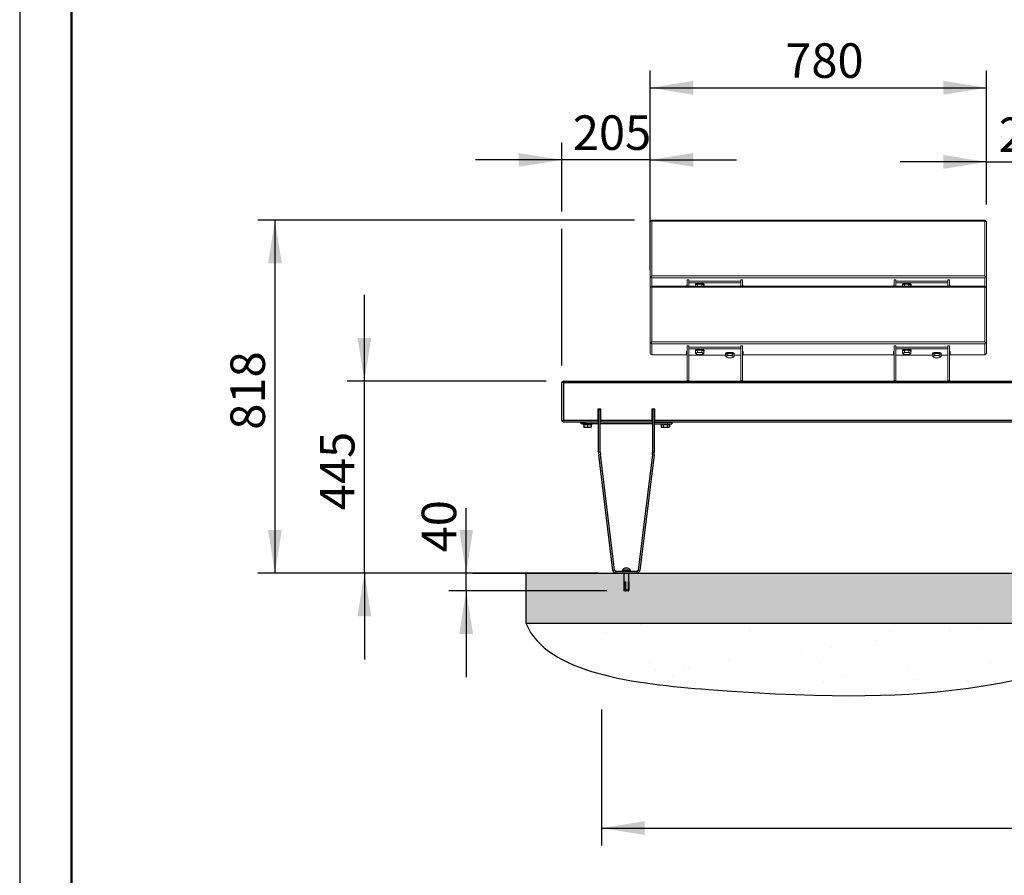
# Model space of a CAD drawing. Units: millimetres. Extents: x 25 to 8105, y 29 to 6975.
# Drawn here: x 25 to 2308, y 3009 to 4992 of the extents above; entities that cross this region are included whole.
import ezdxf

# ---------------------------------------------------------------- set-up
doc = ezdxf.new("R2010")
doc.units = ezdxf.units.MM
doc.header["$LTSCALE"] = 40
doc.linetypes.add('SLD-Dashed', pattern=[3.81, 2.54, -1.27])
doc.linetypes.add('SLD-Solid', pattern=[0])
doc.layers.add('-FORMAT-', color=7, linetype='SLD-Solid')
doc.styles.add('SLDTEXTSTYLE2', font='TXT', dxfattribs={"width": 0.7})
doc.dimstyles.new('SLDDIMSTYLE0', dxfattribs={"dimtxt": 80, "dimasz": 100, "dimexe": 0, "dimexo": 0.0625, "dimgap": 20, "dimtad": 1, "dimdec": 0, "dimrnd": 1e-09, "dimzin": 12, "dimdsep": 46, "dimtxsty": 'SLDTEXTSTYLE2', "dimsah": 1, "dimcen": 0.09, "dimadec": 0, "dimazin": 3, "dimtfac": 1, "dimtdec": 0, "dimtmove": 0, "dimatfit": 0, "dimfxl": 1, "dimfrac": 2, "dimtolj": 1, "dimtzin": 12, "dimarcsym": 0})
doc.dimstyles.new('SLDDIMSTYLE1', dxfattribs={"dimtxt": 80, "dimasz": 100, "dimexe": 0, "dimexo": 0.0625, "dimgap": 20, "dimtad": 1, "dimdec": 0, "dimrnd": 1e-09, "dimzin": 12, "dimdsep": 46, "dimtxsty": 'SLDTEXTSTYLE2', "dimsah": 1, "dimcen": 0.09, "dimadec": 0, "dimazin": 3, "dimtfac": 1, "dimtdec": 0, "dimtofl": 0, "dimtmove": 0, "dimatfit": 3, "dimfxl": 1, "dimfrac": 2, "dimtolj": 1, "dimtzin": 12, "dimarcsym": 0})

# ---------------------------------------------------------------- blocks, each defined once
blk = doc.blocks.new('_D')
at = {"layer": '-FORMAT-'}
for p, q in [((1059.9, 3709.4), (1059.9, 3859.7)), ((1035.4, 3709.4), (1019.9, 3709.4)), ((1059.9, 3668.4), (1059.9, 3709.4)), ((1385.9, 3668.4), (1019.9, 3668.4)), ((1059.9, 3668.4), (1059.9, 3468.4))]:
    blk.add_line(p, q, dxfattribs=at)
for points in [[(1059.9, 3709.4), (1075.9, 3809.4), (1043.9, 3809.4)], [(1059.9, 3668.4), (1043.9, 3568.4), (1075.9, 3568.4)]]:
    blk.add_solid(points, dxfattribs=at)
at = {"layer": '-FORMAT-', "insert": (956.8, 3757.3), "char_height": 80, "attachment_point": 1, "rotation": 90, "style": 'SLDTEXTSTYLE2'}
blk.add_mtext('40', dxfattribs=at)
blk = doc.blocks.new('_D_1')
at = {"layer": '-FORMAT-'}
for p, q in [((824, 4154.4), (824, 4354.4)), ((1245.5, 4154.4), (784, 4154.4)), ((824, 3709.4), (824, 4154.4)), ((1035.4, 3709.4), (784, 3709.4)), ((824, 3709.4), (824, 3509.4))]:
    blk.add_line(p, q, dxfattribs=at)
for points in [[(824, 4154.4), (840, 4254.4), (808, 4254.4)], [(824, 3709.4), (808, 3609.4), (840, 3609.4)]]:
    blk.add_solid(points, dxfattribs=at)
at = {"layer": '-FORMAT-', "insert": (720.9, 3855.1), "char_height": 80, "attachment_point": 1, "rotation": 90, "style": 'SLDTEXTSTYLE2'}
blk.add_mtext('445', dxfattribs=at)
blk = doc.blocks.new('_D_3')
at = {"layer": '-FORMAT-', "color": 7}
for p, q in [((2266.5, 4563.4), (2266.5, 4702.2)), ((2476.5, 4563.4), (2476.5, 4702.2)), ((2266.5, 4662.2), (2066.5, 4662.2)), ((2266.5, 4662.2), (2476.5, 4662.2)), ((2476.5, 4662.2), (2676.5, 4662.2))]:
    blk.add_line(p, q, dxfattribs=at)
for points in [[(2266.5, 4662.2), (2166.5, 4678.2), (2166.5, 4646.2)], [(2476.5, 4662.2), (2576.5, 4646.2), (2576.5, 4678.2)]]:
    blk.add_solid(points, dxfattribs=at)
at = {"layer": '-FORMAT-', "color": 7, "insert": (2294.7, 4765.3), "char_height": 80, "attachment_point": 1, "style": 'SLDTEXTSTYLE2'}
blk.add_mtext('210', dxfattribs=at)
blk = doc.blocks.new('_D_4')
at = {"layer": '-FORMAT-', "color": 7}
for p, q in [((1374, 3393.4), (1374, 3078.4)), ((3529, 3393.4), (3529, 3078.4)), ((1374, 3118.4), (3529, 3118.4))]:
    blk.add_line(p, q, dxfattribs=at)
for points in [[(1374, 3118.4), (1474, 3102.4), (1474, 3134.4)], [(3529, 3118.4), (3429, 3134.4), (3429, 3102.4)]]:
    blk.add_solid(points, dxfattribs=at)
at = {"layer": '-FORMAT-', "color": 7, "insert": (2349, 3221.5), "char_height": 80, "attachment_point": 1, "style": 'SLDTEXTSTYLE2'}
blk.add_mtext('2155', dxfattribs=at)
blk = doc.blocks.new('_D_5')
at = {"layer": '-FORMAT-'}
for p, q in [((1281.5, 4547.2), (1281.5, 4706.9)), ((1486.5, 4410.4), (1486.5, 4706.9)), ((1281.5, 4666.9), (1081.5, 4666.9)), ((1486.5, 4666.9), (1281.5, 4666.9)), ((1486.5, 4666.9), (1686.5, 4666.9)), ((1281.5, 4190.4), (1281.5, 4507.2))]:
    blk.add_line(p, q, dxfattribs=at)
for points in [[(1281.5, 4666.9), (1181.5, 4682.9), (1181.5, 4650.9)], [(1486.5, 4666.9), (1586.5, 4650.9), (1586.5, 4682.9)]]:
    blk.add_solid(points, dxfattribs=at)
at = {"layer": '-FORMAT-', "insert": (1307.2, 4770.1), "char_height": 80, "attachment_point": 1, "style": 'SLDTEXTSTYLE2'}
blk.add_mtext('205', dxfattribs=at)
blk = doc.blocks.new('_D_6')
at = {"layer": '-FORMAT-'}
for p, q in [((1450.5, 4527.2), (576.5, 4527.2)), ((616.5, 4527.2), (616.5, 3709.4)), ((1367.2, 3709.4), (576.5, 3709.4))]:
    blk.add_line(p, q, dxfattribs=at)
for points in [[(616.5, 4527.2), (600.5, 4427.2), (632.5, 4427.2)], [(616.5, 3709.4), (632.5, 3809.4), (600.5, 3809.4)]]:
    blk.add_solid(points, dxfattribs=at)
at = {"layer": '-FORMAT-', "insert": (513.4, 4041.5), "char_height": 80, "attachment_point": 1, "rotation": 90, "style": 'SLDTEXTSTYLE2'}
blk.add_mtext('818', dxfattribs=at)
blk = doc.blocks.new('_D_7')
at = {"layer": '-FORMAT-'}
for p, q in [((1486.5, 4563.4), (1486.5, 4874)), ((2266.5, 4563.4), (2266.5, 4874)), ((1486.5, 4834), (2266.5, 4834))]:
    blk.add_line(p, q, dxfattribs=at)
for points in [[(1486.5, 4834), (1586.5, 4818), (1586.5, 4850)], [(2266.5, 4834), (2166.5, 4850), (2166.5, 4818)]]:
    blk.add_solid(points, dxfattribs=at)
at = {"layer": '-FORMAT-', "insert": (1799.7, 4937.1), "char_height": 80, "attachment_point": 1, "style": 'SLDTEXTSTYLE2'}
blk.add_mtext('780', dxfattribs=at)

msp = doc.modelspace()

# ---------------------------------------------------------------- hatches: boundary and pattern name
at = {"layer": '-FORMAT-'}
h = msp.add_hatch(dxfattribs=at)
h.set_pattern_fill('SACNCR', color=256, scale=10, style=0)
h.paths.add_polyline_path([(7526.1, 3592.9), (7526.1, 3709.4), (1198.5, 3709.4), (1198.5, 3592.9)], flags=0)
h = msp.add_hatch(dxfattribs=at)
h.set_pattern_fill('AR-SAND', color=256, scale=5, style=0)
edge = h.paths.add_edge_path(flags=0)
edge.add_line((7526.1, 3592.9), (1198.5, 3592.9))
edge.add_spline(control_points=[(1198.5, 3592.9), (1246.9, 3475.6), (2190.8, 3371.2), (2513.4, 3639), (7482.7, 3350.8), (6768.5, 3331.1), (7526.1, 3592.9)], knot_values=[0, 0, 0, 0, 0.037944, 0.172766, 0.464677, 1, 1, 1, 1], weights=[1, 1, 1, 1, 1, 1, 1], degree=3, periodic=0)

# ---------------------------------------------------------------- linework, layer by layer
for p, q in [((24.7, 6974.7), (24.7, 29.3)), ((1198.5, 3709.4), (7526.1, 3709.4)), ((1198.5, 3592.9), (7526.1, 3592.9))]:
    msp.add_line(p, q, dxfattribs=at)
at = {"layer": '-FORMAT-', "lineweight": 50}
msp.add_line((144.7, 309.3), (144.7, 6854.7), dxfattribs=at)
at = {"layer": '-FORMAT-', "color": 7, "lineweight": 25}
msp.add_line((1075.4, 3709.4), (7641, 3709.4), dxfattribs=at)
at = {"layer": '-FORMAT-', "lineweight": 25}
msp.add_line((1198.5, 3709.4), (1198.5, 3592.9), dxfattribs=at)
at = {"layer": '-FORMAT-', "color": 7, "lineweight": 25}
msp.add_open_spline([(1198.5, 3592.9), (1246.9, 3475.6), (2190.8, 3371.2), (2513.4, 3639), (7482.7, 3350.8), (6768.5, 3331.1), (7526.1, 3592.9)], degree=3, knots=[0, 0, 0, 0, 0.037944, 0.172766, 0.464677, 1, 1, 1, 1], dxfattribs=at)
at = {"color": 7, "linetype": 'SLD-Solid', "lineweight": 18}
for p, q in [((1486.5, 4523.4), (1488.5, 4525.9)), ((1486.5, 4397.2), (1486.5, 4523.4)), ((1490.5, 4527.2), (1488.5, 4525.9)), ((1488.5, 4525.9), (1490.5, 4524.6)), ((1490.5, 4527.2), (2262.5, 4527.2)), ((1490.5, 4524.6), (1490.5, 4398.4)), ((2262.5, 4524.6), (1490.5, 4524.6)), ((2264.5, 4525.9), (2262.5, 4527.2)), ((2262.5, 4524.6), (2264.5, 4525.9)), ((2262.5, 4398.4), (2262.5, 4524.6)), ((2266.5, 4523.4), (2264.5, 4525.9)), ((2266.5, 4523.4), (2266.5, 4397.2)), ((1486.5, 4397.2), (1488.5, 4395.9)), ((1486.5, 4371.8), (1486.5, 4397.2)), ((1490.5, 4398.4), (1488.5, 4395.9)), ((1488.5, 4395.9), (1490.5, 4393.4)), ((1490.5, 4398.4), (2262.5, 4398.4)), ((2262.5, 4393.4), (1490.5, 4393.4)), ((1490.5, 4393.4), (1490.5, 4374.2)), ((1576, 4388.7), (1572, 4388.7)), ((1572, 4388.7), (1572, 4374.2)), ((1576, 4388.7), (1576, 4374.2)), ((1576, 4385.8), (1697, 4385.8)), ((1701, 4388.7), (1697, 4388.7)), ((1697, 4388.7), (1697, 4374.2)), ((1701, 4388.7), (1701, 4374.2)), ((2056, 4388.7), (2052, 4388.7)), ((2052, 4388.7), (2052, 4374.2)), ((2056, 4388.7), (2056, 4374.2)), ((2056, 4385.8), (2177, 4385.8)), ((2181, 4388.7), (2177, 4388.7)), ((2177, 4388.7), (2177, 4374.2)), ((2181, 4388.7), (2181, 4374.2)), ((2264.5, 4395.9), (2262.5, 4398.4)), ((2262.5, 4393.4), (2264.5, 4395.9)), ((2262.5, 4374.2), (2262.5, 4393.4)), ((2266.5, 4397.2), (2264.5, 4395.9)), ((2266.5, 4397.2), (2266.5, 4371.8)), ((1486.5, 4370.4), (1488.5, 4372.9)), ((1487, 4371.1), (1486.5, 4371.8)), ((1486.5, 4244.2), (1486.5, 4370.4)), ((1490.5, 4374.2), (1488.5, 4372.9)), ((1488.5, 4372.9), (1490.5, 4371.6)), ((1490.5, 4374.2), (2262.5, 4374.2)), ((1490.5, 4371.6), (1490.5, 4245.4)), ((2262.5, 4371.6), (1490.5, 4371.6)), ((1572, 4375.5), (1570.5, 4375.5)), ((1570.5, 4375.5), (1570.5, 4374.2)), ((1576, 4381.9), (1697, 4381.9)), ((1591.5, 4378.3), (1591.5, 4376.4)), ((1596.6, 4378.9), (1591.7, 4376.4)), ((1591.7, 4376.4), (1591.7, 4374.2)), ((1596.6, 4378.9), (1596.6, 4374.3)), ((1606.4, 4378.9), (1596.6, 4378.9)), ((1606.4, 4378.9), (1606.4, 4374.3)), ((1611.3, 4376.4), (1606.4, 4378.9)), ((1611.3, 4376.4), (1611.3, 4374.2)), ((1611.5, 4376.4), (1611.5, 4378.3)), ((1702.5, 4375.5), (1701, 4375.5)), ((1702.5, 4374.2), (1702.5, 4375.5)), ((2050.5, 4375.5), (2052, 4375.5)), ((2050.5, 4375.5), (2050.5, 4374.2)), ((2056, 4381.9), (2177, 4381.9)), ((2071.5, 4378.3), (2071.5, 4376.4)), ((2076.6, 4378.9), (2071.7, 4376.4)), ((2071.7, 4376.4), (2071.7, 4374.2)), ((2076.6, 4378.9), (2076.6, 4374.3)), ((2086.4, 4378.9), (2076.6, 4378.9)), ((2086.4, 4378.9), (2086.4, 4374.3)), ((2091.3, 4376.4), (2086.4, 4378.9)), ((2091.3, 4376.4), (2091.3, 4374.2)), ((2091.5, 4376.4), (2091.5, 4378.3)), ((2181, 4375.5), (2182.5, 4375.5)), ((2182.5, 4375.5), (2182.5, 4374.2)), ((2264.5, 4372.9), (2262.5, 4374.2)), ((2262.5, 4371.6), (2264.5, 4372.9)), ((2262.5, 4245.4), (2262.5, 4371.6)), ((2266.5, 4370.4), (2264.5, 4372.9)), ((2266, 4371.1), (2266.5, 4371.8)), ((2266.5, 4370.4), (2266.5, 4244.2)), ((1486.5, 4244.2), (1488.5, 4242.9)), ((1486.5, 4218.7), (1486.5, 4244.2)), ((1490.5, 4245.4), (1488.5, 4242.9)), ((1488.5, 4242.9), (1490.5, 4240.4)), ((1490.5, 4245.4), (2262.5, 4245.4)), ((2262.5, 4240.4), (1490.5, 4240.4)), ((1490.5, 4240.4), (1490.5, 4214.9)), ((1576, 4235.7), (1572, 4235.7)), ((1572, 4235.7), (1572, 4155.7)), ((1576, 4235.7), (1576, 4155.7)), ((1576, 4232.8), (1697, 4232.8)), ((1576, 4228.9), (1697, 4228.9)), ((1591.5, 4225.3), (1591.5, 4223.4)), ((1596.6, 4225.8), (1591.7, 4223.4)), ((1596.6, 4225.8), (1596.6, 4221.3)), ((1606.4, 4225.8), (1596.6, 4225.8)), ((1606.4, 4225.8), (1606.4, 4221.3)), ((1611.3, 4223.4), (1606.4, 4225.8)), ((1611.5, 4223.4), (1611.5, 4225.3)), ((1701, 4235.7), (1697, 4235.7)), ((1697, 4235.7), (1697, 4155.7)), ((1701, 4235.7), (1701, 4155.7)), ((2056, 4235.7), (2052, 4235.7)), ((2052, 4235.7), (2052, 4155.7)), ((2056, 4235.7), (2056, 4155.7)), ((2056, 4232.8), (2177, 4232.8)), ((2056, 4228.9), (2177, 4228.9)), ((2071.5, 4225.3), (2071.5, 4223.4)), ((2076.6, 4225.8), (2071.7, 4223.4)), ((2076.6, 4225.8), (2076.6, 4221.3)), ((2086.4, 4225.8), (2076.6, 4225.8)), ((2086.4, 4225.8), (2086.4, 4221.3)), ((2091.3, 4223.4), (2086.4, 4225.8)), ((2091.5, 4223.4), (2091.5, 4225.3)), ((2181, 4235.7), (2177, 4235.7)), ((2177, 4235.7), (2177, 4155.7)), ((2181, 4235.7), (2181, 4155.7)), ((2264.5, 4242.9), (2262.5, 4245.4)), ((2262.5, 4240.4), (2264.5, 4242.9)), ((2262.5, 4214.9), (2262.5, 4240.4)), ((2266.5, 4244.2), (2264.5, 4242.9)), ((2266.5, 4244.2), (2266.5, 4218.7)), ((1488.5, 4216.2), (1486.5, 4218.7)), ((1490.5, 4214.9), (1488.5, 4216.2)), ((1490.5, 4214.9), (1570.5, 4214.9)), ((1572, 4222.5), (1570.5, 4222.5)), ((1570.5, 4222.5), (1570.5, 4214.9)), ((1661.7, 4214.3), (1576, 4214.3)), ((1591.7, 4223.4), (1591.7, 4218.8)), ((1611.3, 4223.4), (1611.3, 4218.8)), ((1661.5, 4218), (1661.5, 4216.1)), ((1666.6, 4218.5), (1661.7, 4216.1)), ((1661.7, 4216.1), (1661.7, 4211.5)), ((1666.6, 4218.5), (1666.6, 4214)), ((1676.4, 4218.5), (1666.6, 4218.5)), ((1676.4, 4218.5), (1676.4, 4214)), ((1681.3, 4216.1), (1676.4, 4218.5)), ((1681.3, 4216.1), (1681.3, 4211.5)), ((1697, 4214.3), (1681.3, 4214.3)), ((1681.5, 4216.1), (1681.5, 4218)), ((1702.5, 4222.5), (1701, 4222.5)), ((1702.5, 4214.9), (1702.5, 4222.5)), ((1702.5, 4214.9), (2050.5, 4214.9)), ((2050.5, 4222.5), (2052, 4222.5)), ((2050.5, 4222.5), (2050.5, 4214.9)), ((2141.7, 4214.3), (2056, 4214.3)), ((2071.7, 4223.4), (2071.7, 4218.8)), ((2091.3, 4223.4), (2091.3, 4218.8)), ((2141.5, 4218), (2141.5, 4216.1)), ((2146.6, 4218.5), (2141.7, 4216.1)), ((2141.7, 4216.1), (2141.7, 4211.5)), ((2146.6, 4218.5), (2146.6, 4214)), ((2156.4, 4218.5), (2146.6, 4218.5)), ((2156.4, 4218.5), (2156.4, 4214)), ((2161.3, 4216.1), (2156.4, 4218.5)), ((2161.3, 4216.1), (2161.3, 4211.5)), ((2177, 4214.3), (2161.3, 4214.3)), ((2161.5, 4216.1), (2161.5, 4218)), ((2181, 4222.5), (2182.5, 4222.5)), ((2182.5, 4222.5), (2182.5, 4214.9)), ((2182.5, 4214.9), (2262.5, 4214.9)), ((2264.5, 4216.2), (2262.5, 4214.9)), ((2264.5, 4216.2), (2266.5, 4218.7)), ((1572, 4154.4), (1572, 4155.7)), ((1576, 4155.7), (1576, 4154.4)), ((1697, 4154.4), (1697, 4155.7)), ((1701, 4155.7), (1701, 4154.4)), ((2052, 4154.4), (2052, 4155.7)), ((2056, 4155.7), (2056, 4154.4)), ((2177, 4154.4), (2177, 4155.7)), ((2181, 4155.7), (2181, 4154.4))]:
    msp.add_line(p, q, dxfattribs=at)
at = {"color": 8, "linetype": 'SLD-Dashed', "lineweight": 18}
for p, q in [((1572, 4155.7), (1576, 4155.7)), ((1697, 4155.7), (1701, 4155.7)), ((2052, 4155.7), (2056, 4155.7)), ((2177, 4155.7), (2181, 4155.7))]:
    msp.add_line(p, q, dxfattribs=at)
at = {"color": 7, "linetype": 'SLD-Solid'}
for p, q in [((1281.5, 4150.4), (1283.5, 4152.4)), ((1281.5, 4063.4), (1281.5, 4150.4)), ((1285.5, 4154.4), (1283.5, 4152.4)), ((1283.5, 4152.4), (1285.5, 4150.4)), ((1285.5, 4154.4), (3457.5, 4154.4)), ((1285.5, 4150.4), (1285.5, 4063.4)), ((3457.5, 4150.4), (1285.5, 4150.4)), ((1372.5, 4089.4), (1365.5, 4089.4)), ((1365.5, 4089.4), (1365.5, 4063.4)), ((1367, 4088.4), (1367, 4089.4)), ((1367, 3989.4), (1367, 4088.4)), ((1371, 4089.4), (1371, 4088.4)), ((1371, 3989.4), (1371, 4088.4)), ((1372.5, 4063.4), (1372.5, 4089.4)), ((1497.5, 4089.4), (1490.5, 4089.4)), ((1490.5, 4089.4), (1490.5, 4063.4)), ((1492, 4088.4), (1492, 4089.4)), ((1492, 4088.4), (1492, 3989.4)), ((1496, 4089.4), (1496, 4088.4)), ((1496, 4088.4), (1496, 3989.4)), ((1497.5, 4063.4), (1497.5, 4089.4)), ((1283.5, 4061.4), (1281.5, 4063.4)), ((1285.5, 4063.4), (1283.5, 4061.4)), ((1283.5, 4061.4), (1285.5, 4059.4)), ((1285.5, 4063.4), (1365.5, 4063.4)), ((1365.5, 4059.4), (1285.5, 4059.4)), ((1326.5, 4054.9), (1326.5, 4058.9)), ((1326.5, 4058.9), (1336.5, 4058.9)), ((1336.5, 4054.9), (1326.5, 4054.9)), ((1331.5, 4054.9), (1331.5, 4052.9)), ((1351.5, 4052.9), (1331.5, 4052.9)), ((1333, 4052.9), (1333, 4048.1)), ((1333, 4052.9), (1333, 4048.1)), ((1333, 4047.4), (1337.3, 4047.4)), ((1367, 4058.9), (1336.5, 4058.9)), ((1367, 4054.9), (1336.5, 4054.9)), ((1337.3, 4058.9), (1337.2, 4058.9)), ((1337.5, 4059.4), (1337.3, 4058.9)), ((1337.3, 4047.4), (1345.8, 4047.4)), ((1341.5, 4052.9), (1341.5, 4048.1)), ((1345.7, 4058.9), (1345.4, 4059.4)), ((1345.8, 4047.4), (1350, 4047.4)), ((1350, 4052.9), (1350, 4048.1)), ((1351.5, 4052.9), (1351.5, 4054.9)), ((1365.5, 4063.4), (1365.5, 4059.4)), ((1492, 4058.9), (1371, 4058.9)), ((1492, 4054.9), (1371, 4054.9)), ((1372.5, 4063.4), (1490.5, 4063.4)), ((1372.5, 4059.4), (1372.5, 4063.4)), ((1490.5, 4059.4), (1372.5, 4059.4)), ((1490.5, 4063.4), (1490.5, 4059.4)), ((1496, 4058.9), (1526.5, 4058.9)), ((1496, 4054.9), (1526.5, 4054.9)), ((1497.5, 4059.4), (1497.5, 4063.4)), ((1497.5, 4063.4), (3405.5, 4063.4)), ((3405.5, 4059.4), (1497.5, 4059.4)), ((1511.5, 4054.9), (1511.5, 4052.9)), ((1531.5, 4052.9), (1511.5, 4052.9)), ((1511.6, 4048.1), (1513, 4047.4)), ((1511.7, 4052.9), (1511.7, 4048.1)), ((1513, 4047.4), (1514.1, 4047.4)), ((1514.1, 4047.4), (1521.5, 4047.4)), ((1516.6, 4052.9), (1516.6, 4048.1)), ((1517.5, 4059.4), (1517.3, 4058.9)), ((1521.5, 4047.4), (1528.9, 4047.4)), ((1525.7, 4058.9), (1525.4, 4059.4)), ((1526.4, 4052.9), (1526.4, 4048.1)), ((1526.5, 4058.9), (1536.5, 4058.9)), ((1526.5, 4054.9), (1536.5, 4054.9)), ((1528.9, 4047.4), (1530, 4047.4)), ((1530, 4047.4), (1531.3, 4048.1)), ((1531.3, 4052.9), (1531.3, 4048.1)), ((1531.5, 4052.9), (1531.5, 4054.9)), ((1536.5, 4058.9), (1536.5, 4054.9)), ((1400.2, 3715.6), (1367.4, 3983.4)), ((1404.2, 3716), (1371.3, 3983.9)), ((1491.7, 3983.9), (1458.8, 3716)), ((1495.6, 3983.4), (1462.7, 3715.6)), ((1455.8, 3713.4), (1407.2, 3713.4)), ((1455.8, 3709.4), (1407.2, 3709.4)), ((1421.5, 3715.4), (1421.5, 3713.4)), ((1421.5, 3715.4), (1431.5, 3715.4)), ((1422.7, 3715.8), (1422.7, 3715.4)), ((1440.2, 3715.8), (1422.7, 3715.8)), ((1425.5, 3708.4), (1425.5, 3670.9)), ((1437.5, 3708.4), (1425.5, 3708.4)), ((1426.5, 3709.4), (1426.5, 3708.4)), ((1435, 3720.9), (1428, 3720.9)), ((1431.5, 3715.4), (1441.5, 3715.4)), ((1436.5, 3708.4), (1436.5, 3709.4)), ((1437.5, 3670.9), (1437.5, 3708.4)), ((1440.2, 3715.4), (1440.2, 3715.8)), ((1441.5, 3713.4), (1441.5, 3715.4)), ((1429.5, 3689.4), (1428.4, 3689.4)), ((1428.4, 3670.9), (1428.4, 3689.4)), ((1429.5, 3686.4), (1428.8, 3686.4)), ((1429.1, 3685.7), (1429.1, 3684.4)), ((1429.5, 3685.4), (1429.1, 3685.4)), ((1429.5, 3678.4), (1429.3, 3678.4)), ((1429.5, 3689.4), (1429.5, 3670.9)), ((1437.2, 3689.4), (1436.6, 3689.4)), ((1436.6, 3670.9), (1436.6, 3689.4)), ((1437.2, 3689.4), (1437.2, 3670.9)), ((1425.5, 3670.9), (1425.9, 3668.4)), ((1425.5, 3670.9), (1428.4, 3670.9)), ((1428.5, 3668.4), (1425.9, 3668.4)), ((1428.5, 3668.4), (1429.7, 3668.4)), ((1429.5, 3670.9), (1436.6, 3670.9)), ((1429.7, 3668.4), (1429.6, 3670.1)), ((1429.6, 3668.4), (1429.7, 3668.4)), ((1436.2, 3668.4), (1429.7, 3668.4)), ((1436.2, 3668.4), (1436.8, 3668.4)), ((1437, 3668.4), (1436.8, 3668.4)), ((1437, 3668.4), (1437.5, 3670.9)), ((1437.2, 3670.9), (1437.5, 3670.9))]:
    msp.add_line(p, q, dxfattribs=at)
at = {"color": 8, "linetype": 'SLD-Solid', "lineweight": 18}
for p, q in [((1371, 4088.4), (1367, 4088.4)), ((1496, 4088.4), (1492, 4088.4)), ((1336.5, 4058.9), (1336.5, 4054.9)), ((1526.5, 4058.9), (1526.5, 4054.9)), ((1367, 3989.4), (1371, 3989.4)), ((1367.4, 3983.4), (1371.3, 3983.9)), ((1495.6, 3983.4), (1491.7, 3983.9)), ((1496, 3989.4), (1492, 3989.4)), ((1400.2, 3715.6), (1404.2, 3716)), ((1407.2, 3709.4), (1407.2, 3713.4)), ((1455.8, 3709.4), (1455.8, 3713.4)), ((1462.7, 3715.6), (1458.8, 3716))]:
    msp.add_line(p, q, dxfattribs=at)
at = {"color": 7, "linetype": 'SLD-Solid', "lineweight": 18, "flags": 128}
for points in [[(1611.5, 4378.3), (1611.4, 4378.7), (1610.9, 4379.2), (1610.1, 4379.7), (1609, 4380.2), (1607.7, 4380.6), (1606.1, 4380.9), (1604.3, 4381.1), (1602.4, 4381.2), (1600.5, 4381.2), (1598.7, 4381.1), (1596.9, 4380.9), (1595.3, 4380.6), (1593.9, 4380.2), (1592.8, 4379.7), (1592, 4379.2), (1591.6, 4378.7), (1591.5, 4378.3)], [(1611.3, 4375.8), (1611.5, 4376.2), (1611.4, 4376.8), (1610.9, 4377.3), (1610.1, 4377.8), (1609, 4378.3), (1607.7, 4378.7), (1606.1, 4379), (1604.3, 4379.2), (1602.4, 4379.3), (1600.5, 4379.3), (1598.7, 4379.2), (1596.9, 4379), (1595.3, 4378.7), (1593.9, 4378.3), (1592.8, 4377.8), (1592, 4377.3), (1591.6, 4376.8), (1591.5, 4376.2), (1591.7, 4375.8)], [(2091.5, 4378.3), (2091.4, 4378.7), (2090.9, 4379.2), (2090.1, 4379.7), (2089, 4380.2), (2087.7, 4380.6), (2086.1, 4380.9), (2084.3, 4381.1), (2082.4, 4381.2), (2080.5, 4381.2), (2078.7, 4381.1), (2076.9, 4380.9), (2075.3, 4380.6), (2073.9, 4380.2), (2072.8, 4379.7), (2072, 4379.2), (2071.6, 4378.7), (2071.5, 4378.3)], [(2091.3, 4375.8), (2091.5, 4376.2), (2091.4, 4376.8), (2090.9, 4377.3), (2090.1, 4377.8), (2089, 4378.3), (2087.7, 4378.7), (2086.1, 4379), (2084.3, 4379.2), (2082.4, 4379.3), (2080.5, 4379.3), (2078.7, 4379.2), (2076.9, 4379), (2075.3, 4378.7), (2073.9, 4378.3), (2072.8, 4377.8), (2072, 4377.3), (2071.6, 4376.8), (2071.5, 4376.2), (2071.7, 4375.8)], [(1611.5, 4225.3), (1611.4, 4225.7), (1610.9, 4226.2), (1610.1, 4226.7), (1609, 4227.2), (1607.7, 4227.6), (1606.1, 4227.9), (1604.3, 4228.1), (1602.4, 4228.2), (1600.5, 4228.2), (1598.7, 4228.1), (1596.9, 4227.9), (1595.3, 4227.6), (1593.9, 4227.2), (1592.8, 4226.7), (1592, 4226.2), (1591.6, 4225.7), (1591.5, 4225.3)], [(1611.3, 4222.8), (1611.5, 4223.2), (1611.4, 4223.8), (1610.9, 4224.3), (1610.1, 4224.8), (1609, 4225.3), (1607.7, 4225.7), (1606.1, 4226), (1604.3, 4226.2), (1602.4, 4226.3), (1600.5, 4226.3), (1598.7, 4226.2), (1596.9, 4226), (1595.3, 4225.7), (1593.9, 4225.3), (1592.8, 4224.8), (1592, 4224.3), (1591.6, 4223.8), (1591.5, 4223.2), (1591.7, 4222.8)], [(2091.5, 4225.3), (2091.4, 4225.7), (2090.9, 4226.2), (2090.1, 4226.7), (2089, 4227.2), (2087.7, 4227.6), (2086.1, 4227.9), (2084.3, 4228.1), (2082.4, 4228.2), (2080.5, 4228.2), (2078.7, 4228.1), (2076.9, 4227.9), (2075.3, 4227.6), (2073.9, 4227.2), (2072.8, 4226.7), (2072, 4226.2), (2071.6, 4225.7), (2071.5, 4225.3)], [(2091.3, 4222.8), (2091.5, 4223.2), (2091.4, 4223.8), (2090.9, 4224.3), (2090.1, 4224.8), (2089, 4225.3), (2087.7, 4225.7), (2086.1, 4226), (2084.3, 4226.2), (2082.4, 4226.3), (2080.5, 4226.3), (2078.7, 4226.2), (2076.9, 4226), (2075.3, 4225.7), (2073.9, 4225.3), (2072.8, 4224.8), (2072, 4224.3), (2071.6, 4223.8), (2071.5, 4223.2), (2071.7, 4222.8)], [(1594.1, 4216.9), (1593.6, 4217.2), (1593.3, 4217.5), (1593.1, 4217.8), (1593, 4218.1), (1593.1, 4218.4), (1593.3, 4218.7), (1593.6, 4219.1), (1594.1, 4219.3)], [(1608.9, 4219.3), (1609.3, 4219.1), (1609.7, 4218.7), (1609.9, 4218.4), (1610, 4218.1), (1609.9, 4217.8), (1609.7, 4217.5), (1609.3, 4217.2), (1608.9, 4216.9)], [(1681.5, 4218), (1681.4, 4218.4), (1680.9, 4218.9), (1680.1, 4219.4), (1679, 4219.9), (1677.7, 4220.3), (1676.1, 4220.6), (1674.3, 4220.8), (1672.4, 4220.9), (1670.5, 4220.9), (1668.7, 4220.8), (1666.9, 4220.6), (1665.3, 4220.3), (1663.9, 4219.9), (1662.8, 4219.4), (1662, 4218.9), (1661.6, 4218.4), (1661.5, 4218)], [(1681.3, 4215.5), (1681.5, 4215.9), (1681.4, 4216.5), (1680.9, 4217), (1680.1, 4217.5), (1679, 4218), (1677.7, 4218.4), (1676.1, 4218.7), (1674.3, 4218.9), (1672.4, 4219), (1670.5, 4219), (1668.7, 4218.9), (1666.9, 4218.7), (1665.3, 4218.4), (1663.9, 4218), (1662.8, 4217.5), (1662, 4217), (1661.6, 4216.5), (1661.5, 4215.9), (1661.7, 4215.5)], [(1664.1, 4209.6), (1663.6, 4209.8), (1663.3, 4210.2), (1663.1, 4210.5), (1663, 4210.8), (1663.1, 4211.1), (1663.3, 4211.4), (1663.6, 4211.7), (1664.1, 4212)], [(1678.9, 4212), (1679.3, 4211.7), (1679.7, 4211.4), (1679.9, 4211.1), (1680, 4210.8), (1679.9, 4210.5), (1679.7, 4210.2), (1679.3, 4209.8), (1678.9, 4209.6)], [(2074.1, 4216.9), (2073.6, 4217.2), (2073.3, 4217.5), (2073.1, 4217.8), (2073, 4218.1), (2073.1, 4218.4), (2073.3, 4218.7), (2073.6, 4219.1), (2074.1, 4219.3)], [(2088.9, 4219.3), (2089.3, 4219.1), (2089.7, 4218.7), (2089.9, 4218.4), (2090, 4218.1), (2089.9, 4217.8), (2089.7, 4217.5), (2089.3, 4217.2), (2088.9, 4216.9)], [(2161.5, 4218), (2161.4, 4218.4), (2160.9, 4218.9), (2160.1, 4219.4), (2159, 4219.9), (2157.7, 4220.3), (2156.1, 4220.6), (2154.3, 4220.8), (2152.4, 4220.9), (2150.5, 4220.9), (2148.7, 4220.8), (2146.9, 4220.6), (2145.3, 4220.3), (2143.9, 4219.9), (2142.8, 4219.4), (2142, 4218.9), (2141.6, 4218.4), (2141.5, 4218)], [(2161.3, 4215.5), (2161.5, 4215.9), (2161.4, 4216.5), (2160.9, 4217), (2160.1, 4217.5), (2159, 4218), (2157.7, 4218.4), (2156.1, 4218.7), (2154.3, 4218.9), (2152.4, 4219), (2150.5, 4219), (2148.7, 4218.9), (2146.9, 4218.7), (2145.3, 4218.4), (2143.9, 4218), (2142.8, 4217.5), (2142, 4217), (2141.6, 4216.5), (2141.5, 4215.9), (2141.7, 4215.5)], [(2144.1, 4209.6), (2143.6, 4209.8), (2143.3, 4210.2), (2143.1, 4210.5), (2143, 4210.8), (2143.1, 4211.1), (2143.3, 4211.4), (2143.6, 4211.7), (2144.1, 4212)], [(2158.9, 4212), (2159.3, 4211.7), (2159.7, 4211.4), (2159.9, 4211.1), (2160, 4210.8), (2159.9, 4210.5), (2159.7, 4210.2), (2159.3, 4209.8), (2158.9, 4209.6)]]:
    msp.add_lwpolyline(points, dxfattribs=at)
at = {"color": 7, "linetype": 'SLD-Solid', "flags": 128}
for points in [[(1428.4, 3670.9), (1428.4, 3670.2), (1428.5, 3668.4)], [(1429.7, 3668.4), (1429.6, 3670.2), (1429.5, 3670.9)], [(1436.6, 3670.9), (1436.4, 3669.4), (1436.2, 3668.4)], [(1436.8, 3668.4), (1436.9, 3669.4), (1437.2, 3670.9)]]:
    msp.add_lwpolyline(points, dxfattribs=at)
at = {"color": 7, "linetype": 'SLD-Solid', "lineweight": 18}
for centre, start, end in [((1600.8, 4202.5), 87.6773, 111.4852), ((1600.8, 4233.7), 248.5148, 272.3227), ((1602.2, 4202.5), 68.5148, 92.3227), ((1602.2, 4233.7), 267.6773, 291.4852), ((1670.8, 4195.2), 87.6773, 111.4852), ((1670.8, 4226.4), 248.5148, 272.3227), ((1672.2, 4195.2), 68.5148, 92.3227), ((1672.2, 4226.4), 267.6773, 291.4852), ((2080.8, 4202.5), 87.6773, 111.4852), ((2080.8, 4233.7), 248.5148, 272.3227), ((2082.2, 4202.5), 68.5148, 92.3227), ((2082.2, 4233.7), 267.6773, 291.4852), ((2150.8, 4195.2), 87.6773, 111.4852), ((2150.8, 4226.4), 248.5148, 272.3227), ((2152.2, 4195.2), 68.5148, 92.3227), ((2152.2, 4226.4), 267.6773, 291.4852)]:
    msp.add_arc(centre, 18.1, start, end, dxfattribs=at)
at = {"color": 7, "linetype": 'SLD-Solid'}
for centre, radius, start, end in [((1416, 3989.4), 49, 180, 187), ((1416, 3989.4), 45, 180, 187), ((1447, 3989.4), 45, 353, 0), ((1447, 3989.4), 49, 353, 0), ((1407.2, 3716.4), 7, 187, 270), ((1407.2, 3716.4), 3, 187, 270), ((1431.5, 3712.1), 9.51, 111.5988, 156.9647), ((1431.5, 3712.1), 9.51, 23.0353, 68.4012), ((1455.8, 3716.4), 3, 270, 353), ((1455.8, 3716.4), 7, 270, 353)]:
    msp.add_arc(centre, radius, start, end, dxfattribs=at)
at = {"color": 7, "linetype": 'SLD-Solid', "lineweight": 18}
for points, knots in [([(1591.7, 4218.8), (1592.1, 4218.8), (1592.9, 4218.8), (1593.7, 4219.2), (1594.1, 4219.3)], [0, 0, 0, 0, 0.496082, 1, 1, 1, 1]), ([(1594.1, 4216.9), (1594.1, 4216.9), (1593.6, 4217.1), (1592.8, 4217.7), (1592.1, 4218.4), (1591.7, 4218.8)], [0, 0, 0, 0, 0.060882, 0.526658, 1, 1, 1, 1]), ([(1594.1, 4219.3), (1594.2, 4219.4), (1594.6, 4219.6), (1595.4, 4220.2), (1596.2, 4220.9), (1596.6, 4221.3)], [0, 0, 0, 0, 0.060882, 0.526658, 1, 1, 1, 1]), ([(1596.6, 4221.3), (1597, 4221.2), (1598.6, 4220.8), (1600.3, 4220.7), (1601.5, 4220.6)], [0, 0, 0, 0, 0.25442, 1, 1, 1, 1]), ([(1601.5, 4220.6), (1601.9, 4220.6), (1603.6, 4220.6), (1605.2, 4221), (1606.4, 4221.3)], [0, 0, 0, 0, 0.256956, 1, 1, 1, 1]), ([(1606.4, 4221.3), (1606.8, 4220.9), (1607.6, 4220.1), (1608.4, 4219.6), (1608.9, 4219.3)], [0, 0, 0, 0, 0.496082, 1, 1, 1, 1]), ([(1608.9, 4219.3), (1608.9, 4219.3), (1609.3, 4219.1), (1610.2, 4218.8), (1610.9, 4218.8), (1611.3, 4218.8)], [0, 0, 0, 0, 0.060882, 0.526658, 1, 1, 1, 1]), ([(1611.3, 4218.8), (1610.9, 4218.4), (1610.1, 4217.6), (1609.3, 4217.1), (1608.9, 4216.9)], [0, 0, 0, 0, 0.496082, 1, 1, 1, 1]), ([(1661.7, 4211.5), (1662.1, 4211.5), (1662.9, 4211.5), (1663.7, 4211.9), (1664.1, 4212)], [0, 0, 0, 0, 0.496082, 1, 1, 1, 1]), ([(1664.1, 4209.6), (1664.1, 4209.6), (1663.6, 4209.8), (1662.8, 4210.4), (1662.1, 4211.1), (1661.7, 4211.5)], [0, 0, 0, 0, 0.060882, 0.526658, 1, 1, 1, 1]), ([(1664.1, 4212), (1664.2, 4212.1), (1664.6, 4212.3), (1665.4, 4212.9), (1666.2, 4213.6), (1666.6, 4214)], [0, 0, 0, 0, 0.060882, 0.526658, 1, 1, 1, 1]), ([(1666.6, 4214), (1667, 4213.8), (1668.6, 4213.5), (1670.3, 4213.4), (1671.5, 4213.3)], [0, 0, 0, 0, 0.25442, 1, 1, 1, 1]), ([(1671.5, 4213.3), (1671.9, 4213.3), (1673.6, 4213.3), (1675.2, 4213.7), (1676.4, 4214)], [0, 0, 0, 0, 0.256956, 1, 1, 1, 1]), ([(1676.4, 4214), (1676.8, 4213.6), (1677.6, 4212.8), (1678.4, 4212.3), (1678.9, 4212)], [0, 0, 0, 0, 0.496082, 1, 1, 1, 1]), ([(1678.9, 4212), (1678.9, 4212), (1679.3, 4211.8), (1680.2, 4211.5), (1680.9, 4211.5), (1681.3, 4211.5)], [0, 0, 0, 0, 0.060882, 0.526658, 1, 1, 1, 1]), ([(1681.3, 4211.5), (1680.9, 4211.1), (1680.1, 4210.3), (1679.3, 4209.8), (1678.9, 4209.6)], [0, 0, 0, 0, 0.496082, 1, 1, 1, 1]), ([(2071.7, 4218.8), (2072.1, 4218.8), (2072.9, 4218.8), (2073.7, 4219.2), (2074.1, 4219.3)], [0, 0, 0, 0, 0.496082, 1, 1, 1, 1]), ([(2074.1, 4216.9), (2074.1, 4216.9), (2073.6, 4217.1), (2072.8, 4217.7), (2072.1, 4218.4), (2071.7, 4218.8)], [0, 0, 0, 0, 0.060882, 0.526658, 1, 1, 1, 1]), ([(2074.1, 4219.3), (2074.2, 4219.4), (2074.6, 4219.6), (2075.4, 4220.2), (2076.2, 4220.9), (2076.6, 4221.3)], [0, 0, 0, 0, 0.060882, 0.526658, 1, 1, 1, 1]), ([(2076.6, 4221.3), (2077, 4221.2), (2078.6, 4220.8), (2080.3, 4220.7), (2081.5, 4220.6)], [0, 0, 0, 0, 0.25442, 1, 1, 1, 1]), ([(2081.5, 4220.6), (2081.9, 4220.6), (2083.6, 4220.6), (2085.2, 4221), (2086.4, 4221.3)], [0, 0, 0, 0, 0.256956, 1, 1, 1, 1]), ([(2086.4, 4221.3), (2086.8, 4220.9), (2087.6, 4220.1), (2088.4, 4219.6), (2088.9, 4219.3)], [0, 0, 0, 0, 0.496082, 1, 1, 1, 1]), ([(2088.9, 4219.3), (2088.9, 4219.3), (2089.3, 4219.1), (2090.2, 4218.8), (2090.9, 4218.8), (2091.3, 4218.8)], [0, 0, 0, 0, 0.0608818, 0.5266576, 1, 1, 1, 1]), ([(2091.3, 4218.8), (2090.9, 4218.4), (2090.1, 4217.6), (2089.3, 4217.1), (2088.9, 4216.9)], [0, 0, 0, 0, 0.496082, 1, 1, 1, 1]), ([(2141.7, 4211.5), (2142.1, 4211.5), (2142.9, 4211.5), (2143.7, 4211.9), (2144.1, 4212)], [0, 0, 0, 0, 0.4960822, 1, 1, 1, 1]), ([(2144.1, 4209.6), (2144.1, 4209.6), (2143.6, 4209.8), (2142.8, 4210.4), (2142.1, 4211.1), (2141.7, 4211.5)], [0, 0, 0, 0, 0.060882, 0.526658, 1, 1, 1, 1]), ([(2144.1, 4212), (2144.2, 4212.1), (2144.6, 4212.3), (2145.4, 4212.9), (2146.2, 4213.6), (2146.6, 4214)], [0, 0, 0, 0, 0.060882, 0.526658, 1, 1, 1, 1]), ([(2146.6, 4214), (2147, 4213.8), (2148.6, 4213.5), (2150.3, 4213.4), (2151.5, 4213.3)], [0, 0, 0, 0, 0.25442, 1, 1, 1, 1]), ([(2151.5, 4213.3), (2151.9, 4213.3), (2153.6, 4213.3), (2155.2, 4213.7), (2156.4, 4214)], [0, 0, 0, 0, 0.256956, 1, 1, 1, 1]), ([(2156.4, 4214), (2156.8, 4213.6), (2157.6, 4212.8), (2158.4, 4212.3), (2158.9, 4212)], [0, 0, 0, 0, 0.496082, 1, 1, 1, 1]), ([(2158.9, 4212), (2158.9, 4212), (2159.3, 4211.8), (2160.2, 4211.5), (2160.9, 4211.5), (2161.3, 4211.5)], [0, 0, 0, 0, 0.0608818, 0.5266576, 1, 1, 1, 1]), ([(2161.3, 4211.5), (2160.9, 4211.1), (2160.1, 4210.3), (2159.3, 4209.8), (2158.9, 4209.6)], [0, 0, 0, 0, 0.496082, 1, 1, 1, 1])]:
    msp.add_open_spline(points, degree=3, knots=knots, dxfattribs=at)
at = {"color": 7, "linetype": 'SLD-Solid'}
for points, knots in [([(1333, 4048.1), (1333.4, 4048), (1334.8, 4047.6), (1336.2, 4047.5), (1337.3, 4047.4)], [0, 0, 0, 0, 0.25442, 1, 1, 1, 1]), ([(1333, 4047.4), (1333, 4047.4), (1333, 4047.4), (1333, 4047.6), (1333, 4047.9), (1333, 4048.1)], [0, 0, 0, 0, 0.060882, 0.526658, 1, 1, 1, 1]), ([(1333, 4048.1), (1333, 4047.9), (1333, 4047.5), (1333, 4047.5), (1333, 4047.4)], [0, 0, 0, 0, 0.496082, 1, 1, 1, 1]), ([(1337.3, 4047.4), (1337.6, 4047.4), (1339.1, 4047.5), (1340.5, 4047.8), (1341.5, 4048.1)], [0, 0, 0, 0, 0.256956, 1, 1, 1, 1]), ([(1341.5, 4048.1), (1342.2, 4047.9), (1343.6, 4047.5), (1345, 4047.5), (1345.8, 4047.4)], [0, 0, 0, 0, 0.4960822, 1, 1, 1, 1]), ([(1345.8, 4047.4), (1345.9, 4047.4), (1346.6, 4047.4), (1348, 4047.6), (1349.3, 4047.9), (1350, 4048.1)], [0, 0, 0, 0, 0.060882, 0.526658, 1, 1, 1, 1]), ([(1350, 4048.1), (1350, 4047.9), (1350, 4047.5), (1350, 4047.5), (1350, 4047.4)], [0, 0, 0, 0, 0.496082, 1, 1, 1, 1]), ([(1511.7, 4048.1), (1511.9, 4048), (1512.7, 4047.6), (1513.5, 4047.5), (1514.1, 4047.4)], [0, 0, 0, 0, 0.25442, 1, 1, 1, 1]), ([(1514.1, 4047.4), (1514.4, 4047.4), (1515.2, 4047.5), (1516, 4047.8), (1516.6, 4048.1)], [0, 0, 0, 0, 0.256956, 1, 1, 1, 1]), ([(1516.6, 4048.1), (1517.4, 4047.9), (1519, 4047.5), (1520.7, 4047.5), (1521.5, 4047.4)], [0, 0, 0, 0, 0.496082, 1, 1, 1, 1]), ([(1521.5, 4047.4), (1521.6, 4047.4), (1522.5, 4047.4), (1524.2, 4047.6), (1525.7, 4047.9), (1526.4, 4048.1)], [0, 0, 0, 0, 0.0608818, 0.5266576, 1, 1, 1, 1]), ([(1526.4, 4048.1), (1526.8, 4047.9), (1527.6, 4047.5), (1528.5, 4047.5), (1528.9, 4047.4)], [0, 0, 0, 0, 0.496082, 1, 1, 1, 1]), ([(1528.9, 4047.4), (1528.9, 4047.4), (1529.4, 4047.4), (1530.2, 4047.6), (1530.9, 4047.9), (1531.3, 4048.1)], [0, 0, 0, 0, 0.060882, 0.526658, 1, 1, 1, 1]), ([(1429.5, 3671.9), (1429.5, 3673.1), (1429.4, 3676.9), (1429.2, 3681.1), (1429.1, 3684), (1429.1, 3684.4)], [0, 0, 0, 0, 0.294287, 0.909387, 1, 1, 1, 1])]:
    msp.add_open_spline(points, degree=3, knots=knots, dxfattribs=at)

# ---------------------------------------------------------------- dimensions: what is measured, and where the dimension line sits
at = {"layer": '-FORMAT-'}
for base, p1, p2, angle, dimstyle, picture, middle in [((2266.5, 4834), (1486.5, 4523.4), (2266.5, 4523.4), 0, 'SLDDIMSTYLE1', '_D_7', (1876.5, 4834)), ((616.5, 3709.4), (1490.5, 4527.2), (1407.2, 3709.4), 90, 'SLDDIMSTYLE1', '_D_6', (616.5, 4118.3)), ((824, 4154.4), (1075.4, 3709.4), (1285.5, 4154.4), 90, 'SLDDIMSTYLE0', '_D_1', (824, 3931.9)), ((1059.9, 3709.4), (1425.9, 3668.4), (1075.4, 3709.4), 90, 'SLDDIMSTYLE0', '_D', (1059.9, 3808.5))]:
    dim = msp.add_linear_dim(base=base, p1=p1, p2=p2, angle=angle, dimstyle=dimstyle, dxfattribs=at)
    dim.commit()
    dim.dimension.update_dxf_attribs({"geometry": picture, "text_midpoint": middle, "dimtype": 160})
dim = msp.add_linear_dim(base=(1281.5, 4666.9), p1=(1486.5, 4370.4), p2=(1281.5, 4150.4), dimstyle='SLDDIMSTYLE0', dxfattribs=at)
dim.commit()
dim.dimension.update_dxf_attribs({"geometry": '_D_5', "text_midpoint": (1384, 4666.9), "dimtype": 160})
at = {"layer": '-FORMAT-', "color": 7}
for base, p1, p2, dimstyle, picture, middle in [((2476.5, 4662.2), (2266.5, 4523.4), (2476.5, 4523.4), 'SLDDIMSTYLE0', '_D_3', (2371.5, 4662.2)), ((3529, 3118.4), (1374, 3433.4), (3529, 3433.4), 'SLDDIMSTYLE1', '_D_4', (2451.5, 3118.4))]:
    dim = msp.add_linear_dim(base=base, p1=p1, p2=p2, dimstyle=dimstyle, dxfattribs=at)
    dim.commit()
    dim.dimension.update_dxf_attribs({"geometry": picture, "text_midpoint": middle, "dimtype": 160})

doc.saveas('drawing.dxf')
